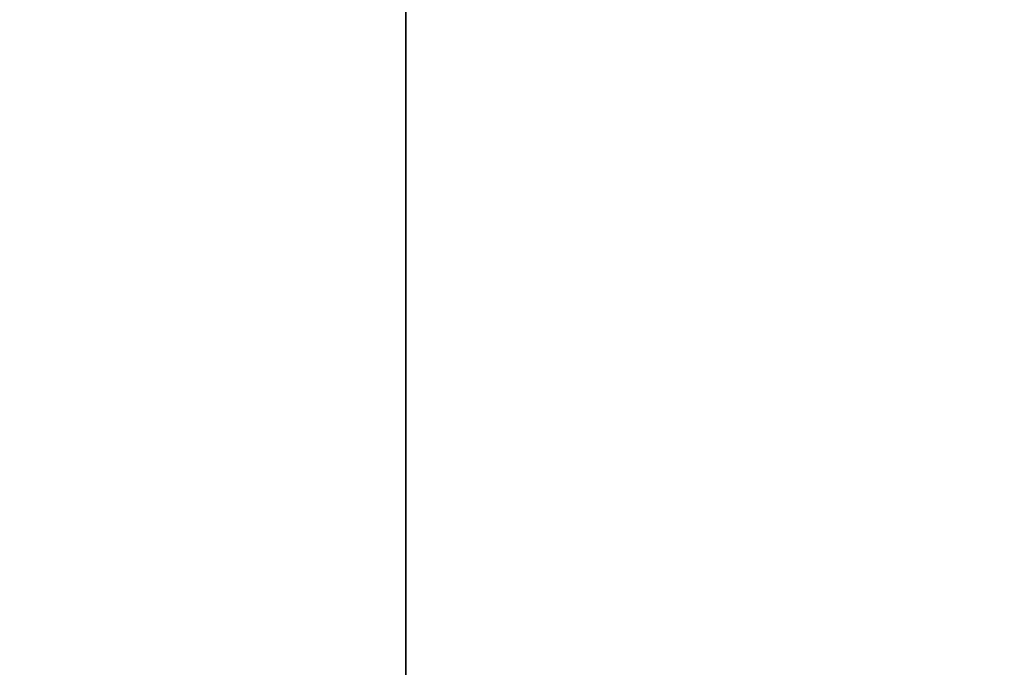
# Model space of a CAD drawing. Units: centimetres. Extents: x -305 to 260, y -223 to 222.
# Drawn here: x 11 to 38, y 73 to 90 of the extents above; entities that cross this region are included whole.
import ezdxf

# ---------------------------------------------------------------- set-up
doc = ezdxf.new("R2010")
doc.units = ezdxf.units.CM
doc.header["$LTSCALE"] = 2.54
doc.layers.get('0').update_dxf_attribs({"true_color": 0xff5454})
doc.layers.add('VP-HIC', color=6, linetype='Continuous')

# ---------------------------------------------------------------- blocks, each defined once
blk = doc.blocks.new('Grupuj_223')
at = {"color": 0}
for p, q in [((0, 4, 96.117), (0, 4, 31.1)), ((0, 4, 31.1), (0, 0, 31.1)), ((0, 0, 96.117), (0, 4, 96.117)), ((0, 4, 96.117), (0, 4, 31.1)), ((0, 4, 96.117), (4, 4, 96.117)), ((0, 4, 31.1), (4, 4, 31.1)), ((0, 0, 96.117), (0, 4, 96.117)), ((0, 4, 96.117), (4, 4, 96.117)), ((0, 4, 31.1), (0, 0, 31.1)), ((0, 4, 31.1), (4, 4, 31.1)), ((4, 4, 96.117), (4, 4, 31.1)), ((4, 0, 96.117), (4, 4, 96.117)), ((4, 4, 31.1), (4, 0, 31.1)), ((4, 4, 96.117), (4, 4, 31.1)), ((4, 0, 96.117), (4, 4, 96.117)), ((4, 4, 31.1), (4, 0, 31.1)), ((0, 0, 31.1), (0, 0, 96.117)), ((0, 0, 96.117), (4, 0, 96.117)), ((0, 0, 31.1), (0, 0, 96.117)), ((0, 0, 96.117), (4, 0, 96.117)), ((4, 0, 31.1), (4, 0, 96.117)), ((4, 0, 31.1), (4, 0, 96.117)), ((0, 0, 31.1), (4, 0, 31.1)), ((0, 0, 31.1), (4, 0, 31.1))]:
    blk.add_line(p, q, dxfattribs=at)
mesh = blk.add_polyface(dxfattribs=at)
corners = [(0, 0, 96.117), (0, 4, 31.1), (0, 0, 31.1), (0, 4, 96.117)]
mesh.append_faces([[corners[k] for k in face] for face in [(0, 1, 2), (1, 0, 3)]], dxfattribs={"vtx0": -1, "color": 0})
mesh = blk.add_polyface(dxfattribs=at)
corners = [(0, 4, 96.117), (4, 4, 31.1), (0, 4, 31.1), (4, 4, 96.117)]
mesh.append_faces([[corners[k] for k in face] for face in [(0, 1, 2), (1, 0, 3)]], dxfattribs={"vtx0": -1, "color": 0})
mesh = blk.add_polyface(dxfattribs=at)
corners = [(4, 0, 96.117), (0, 4, 96.117), (0, 0, 96.117), (4, 4, 96.117)]
mesh.append_faces([[corners[k] for k in face] for face in [(0, 1, 2), (1, 0, 3)]], dxfattribs={"vtx0": -1, "color": 0})
mesh = blk.add_polyface(dxfattribs=at)
corners = [(4, 4, 31.1), (0, 0, 31.1), (0, 4, 31.1), (4, 0, 31.1)]
mesh.append_faces([[corners[k] for k in face] for face in [(0, 1, 2), (1, 0, 3)]], dxfattribs={"vtx0": -1, "color": 0})
mesh = blk.add_polyface(dxfattribs=at)
corners = [(4, 4, 31.1), (4, 0, 96.117), (4, 0, 31.1), (4, 4, 96.117)]
mesh.append_faces([[corners[k] for k in face] for face in [(0, 1, 2), (1, 0, 3)]], dxfattribs={"vtx0": -1, "color": 0})
mesh = blk.add_polyface(dxfattribs=at)
corners = [(4, 0, 31.1), (0, 0, 96.117), (0, 0, 31.1), (4, 0, 96.117)]
mesh.append_faces([[corners[k] for k in face] for face in [(0, 1, 2), (1, 0, 3)]], dxfattribs={"vtx0": -1, "color": 0})
blk = doc.blocks.new('Grupuj_225')
at = {"color": 18, "true_color": 0x060606, "extrusion": (1, 3.66914e-07, -1.32583e-15), "rotation": 270.0000000000001}
blk.add_blockref('Grupuj_223', (0, 4, -26.717), dxfattribs=at)
blk = doc.blocks.new('Grupuj_183')
at = {"color": 0}
blk.add_blockref('Grupuj_225', (0.05, 0.05), dxfattribs=at)
blk = doc.blocks.new('podest_tr_jk_tny_LOW')
at = {"color": 0}
blk.add_blockref('Grupuj_183', (0, 0, -4), dxfattribs=at)
blk = doc.blocks.new('Grupuj_1')
at = {"color": 0, "rotation": 269.9999999999918}
blk.add_blockref('podest_tr_jk_tny_LOW', (122.781, 133.046, 88.513), dxfattribs=at)

msp = doc.modelspace()

# ---------------------------------------------------------------- linework, layer by layer
at = {"layer": 'VP-HIC', "color": 4}
msp.add_lwpolyline([(259.566, -73.079), (260.074, 71.311, 0.415252), (110.075, 221.842), (5.726, 221.842, 0.266729), (-123.835, 147.433), (21.475, 147.433), (21.475, -99.867), (-125.243, -99.867, 0.362473), (22.344, -223.048), (109.567, -223.048, 0.413176), (259.566, -73.579)], format="xyb", dxfattribs=at)
at = {"layer": 'VP-HIC', "color": 1}
msp.add_lwpolyline([(21.475, 147.433), (-205.389, 147.433, 0.414214), (-305.389, 47.433), (-305.389, 0.133, 0.414214), (-205.389, -99.867), (21.475, -99.867)], format="xyb", close=True, dxfattribs=at)

# ---------------------------------------------------------------- block references
at = {"color": 0}
msp.add_blockref('Grupuj_1', (-104.95, -72.585), dxfattribs=at)

doc.saveas('drawing.dxf')
